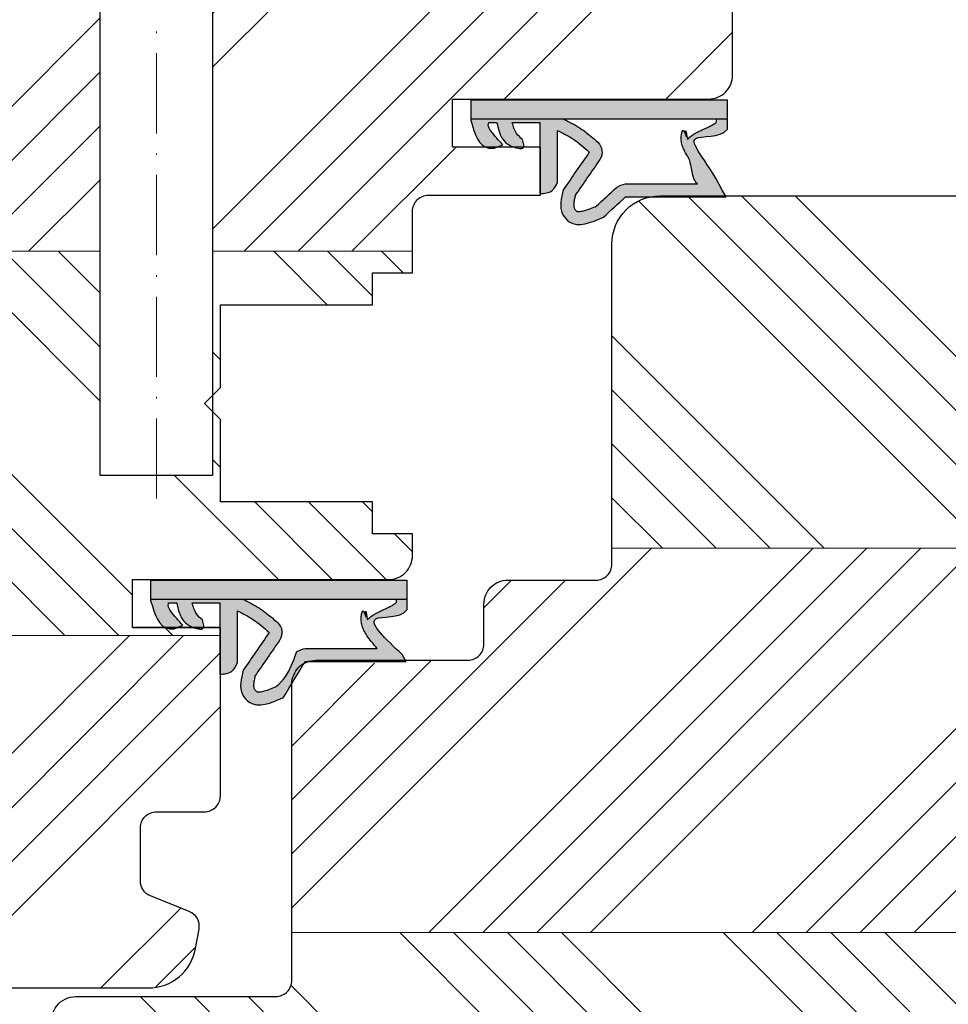
# Model space of a CAD drawing. Units: millimetres. Extents: x -11165 to 1466, y 6864 to 10727.
# Drawn here: x -10184 to -10126, y 7231 to 7293 of the extents above; entities that cross this region are included whole.
import ezdxf

# ---------------------------------------------------------------- set-up
doc = ezdxf.new("R2010")
doc.units = ezdxf.units.MM
doc.linetypes.add('GEN7A', pattern=[7.5, 5, -1.25, 0, -1.25])
doc.layers.get('DEFPOINTS').update_dxf_attribs({"lineweight": 25})
for name, color, linetype, lineweight in [('0 kreskowanie', 8, 'Continuous', 9), ('0 okucia', 253, 'Continuous', 13), ('05', 7, 'Continuous', 25), ('Dimension', 7, 'Continuous', 15), ('Hatching', 40, 'Continuous', 18), ('LINIA WYMIAROWA', 82, 'Continuous', 0), ('W_USZCZELKI', 17, 'Continuous', 25)]:
    doc.layers.add(name, color=color, linetype=linetype, lineweight=lineweight)
doc.layers.add('0 uszczelka wypeł', color=32, linetype='Continuous')
doc.styles.add('Standard A4', font='arial.ttf', dxfattribs={"height": 3})
doc.dimstyles.new('Bereco A4', dxfattribs={"dimtxt": 2.5, "dimasz": 3, "dimexe": 2, "dimexo": 3, "dimgap": 1, "dimtad": 1, "dimtoh": 1, "dimdec": 0, "dimdsep": 46, "dimtxsty": 'Standard A4', "dimcen": 0.09, "dimclrd": 7, "dimclre": 7, "dimclrt": 7, "dimadec": 0, "dimazin": 2, "dimtfac": 1, "dimtdec": 0, "dimtofl": 0, "dimtmove": 0, "dimatfit": 0, "dimfxl": 2, "dimfxlon": 1, "dimtolj": 1, "dimtzin": 0, "dimlwd": 25, "dimlwe": 25, "dimarcsym": 0})
pattern_1 = [(45, (-18207.494, 14590.245), (10.102788, -10.102788), []), (45, (-18207.494, 14593.612), (10.102788, -10.102788), []), (45, (-18207.494, 14596.98), (10.102788, -10.102788), []), (45, (-18207.494, 14600.347), (10.102788, -10.102788), [])]

# ---------------------------------------------------------------- blocks, each defined once
blk = doc.blocks.new('*D274')
at = {"color": 7, "lineweight": 25, "transparency": 16777216}
for p, q in [((-10219.44, 7202.448), (-10219.44, 7198.448)), ((-10044.469, 7202.448), (-10044.469, 7198.448)), ((-10216.44, 7200.448), (-10047.469, 7200.448))]:
    blk.add_line(p, q, dxfattribs=at)
at = {"color": 7, "transparency": 16777216}
for points in [[(-10216.44, 7200.948), (-10216.44, 7199.948), (-10219.44, 7200.448)], [(-10047.469, 7200.948), (-10047.469, 7199.948), (-10044.469, 7200.448)]]:
    blk.add_solid(points, dxfattribs=at)
at = {"layer": 'DEFPOINTS', "color": 0, "transparency": 16777216}
for p in [(-10219.44, 7246.068), (-10044.469, 7246.068), (-10044.469, 7200.448)]:
    blk.add_point(p, dxfattribs=at)
at = {"color": 7, "transparency": 16777216, "insert": (-10131.955, 7202.725), "char_height": 2.5, "attachment_point": 5, "style": 'Standard A4'}
blk.add_mtext('\\A1;175', dxfattribs=at)
blk = doc.blocks.new('A$C5EC36985')
at = {"layer": '0 uszczelka wypeł'}
blk.add_line((6.571, 15.998), (6.571, 0), dxfattribs=at)
at = {"layer": 'W_USZCZELKI'}
for p, q in [((1.715, 9.649), (1.715, 15.946)), ((1.715, 15.946), (2.14, 15.701)), ((2.525, 9.649), (2.525, 14.143)), ((2.618, 5.409), (5.862, 5.409)), ((6.372, 4.307), (1.911, 4.307)), ((6.372, 2.574), (6.372, 4.307)), ((4.752, 1.445), (4.977, 1.993)), ((6.367, 1.106), (6.367, 1.615))]:
    blk.add_line(p, q, dxfattribs=at)
blk.add_lwpolyline([(6.454, 0), (7.786, 0), (7.786, 15.998), (5.927, 15.998)], dxfattribs=at)
for centre, radius, start, end in [((0.767, 10.019), 1.797, 329.25432, 348.11969), ((4.51, 7.323), 0.863, 44.22307, 121.55342)]:
    blk.add_arc(centre, radius, start, end, dxfattribs=at)
for points, knots in [([(2.14, 15.701), (4.12, 14.654), (5.844, 12.811), (5.355, 15.571), (5.927, 15.998)], [0, 0, 0, 0, 37.507954, 66.004896, 66.004896, 66.004896, 66.004896]), ([(2.525, 14.143), (2.665, 14.01), (2.805, 13.884), (4.058, 13.678), (4.169, 13.594), (4.4, 13.44), (4.52, 13.37), (4.737, 13.267), (4.831, 13.23), (5.031, 13.171), (5.139, 13.148), (5.339, 13.131), (5.428, 13.131), (5.611, 13.15), (5.704, 13.169), (5.887, 13.23), (5.976, 13.271), (5.305, 13.508), (6.129, 13.364), (5.334, 13.532), (5.334, 13.532), (5.292, 13.495), (5.32, 13.523), (5.412, 13.617), (5.467, 13.684), (5.564, 13.817), (5.607, 13.883), (5.686, 14.015), (5.722, 14.08), (5.809, 14.248), (5.858, 14.349), (5.95, 14.547), (5.994, 14.643), (6.08, 14.825), (6.121, 14.91), (6.202, 15.064), (6.242, 15.132), (6.314, 15.243), (6.348, 15.285), (6.391, 15.332), (6.405, 15.344), (6.571, 15.349)], [12.196541, 12.196541, 12.196541, 12.196541, 17.344833, 17.344833, 21.252819, 21.252819, 25.160806, 25.160806, 27.852205, 27.852205, 30.543604, 30.543604, 32.546169, 32.546169, 34.548733, 34.548733, 36.551298, 36.551298, 37.416876, 37.416876, 38.32968, 38.32968, 39.242484, 39.242484, 41.450914, 41.450914, 43.659344, 43.659344, 45.867775, 45.867775, 49.368833, 49.368833, 52.869892, 52.869892, 56.370951, 56.370951, 59.87201, 59.87201, 63.373069, 63.373069, 66.004896, 66.004896, 66.004896, 66.004896]), ([(1.137, 7.825), (1.524, 8.245), (1.911, 8.666), (2.302, 9.091), (2.307, 9.095), (2.311, 9.1)], [1.725327, 1.725327, 1.725327, 1.725327, 22.891379, 22.891379, 23.122605, 23.122605, 23.122605, 23.122605]), ([(1.823, 6.517), (1.744, 6.498), (1.668, 6.48), (1.505, 6.446), (1.42, 6.432), (1.272, 6.416), (1.21, 6.414), (1.124, 6.419), (1.095, 6.423), (1.046, 6.434), (1.027, 6.441), (1.003, 6.452), (0.997, 6.454), (0.984, 6.461), (0.977, 6.466), (0.954, 6.479), (0.938, 6.491), (0.902, 6.52), (0.882, 6.54), (0.859, 6.566), (0.853, 6.574), (0.843, 6.588), (0.84, 6.593), (0.833, 6.604), (0.831, 6.609), (0.823, 6.625), (0.819, 6.637), (0.811, 6.669), (0.808, 6.69), (0.805, 6.743), (0.805, 6.775), (0.812, 6.852), (0.818, 6.896), (0.846, 7.039), (0.878, 7.151), (0.962, 7.398), (1.015, 7.533), (1.095, 7.724), (1.115, 7.774), (1.137, 7.825)], [1.734199, 1.734199, 1.734199, 1.734199, 4.696953, 4.696953, 8.625381, 8.625381, 12.55381, 12.55381, 15.401517, 15.401517, 18.249224, 18.249224, 19.205319, 19.205319, 20.161413, 20.161413, 22.073602, 22.073602, 24.710364, 24.710364, 26.02314, 26.02314, 27.284195, 27.284195, 28.545251, 28.545251, 31.264931, 31.264931, 33.984612, 33.984612, 36.704292, 36.704292, 39.423973, 39.423973, 44.606471, 44.606471, 49.788969, 49.788969, 51.559552, 51.559552, 51.559552, 51.559552]), ([(6.587, 5.772), (6.562, 5.822), (6.537, 5.873), (6.459, 6.027), (6.405, 6.132), (6.298, 6.333), (6.246, 6.429), (6.146, 6.601), (6.099, 6.678), (6.025, 6.793), (5.999, 6.833), (5.947, 6.91), (5.921, 6.948), (5.841, 7.06), (5.787, 7.133), (5.624, 7.345), (5.512, 7.48), (5.31, 7.718), (5.218, 7.823), (5.128, 7.925)], [0, 0, 0, 0, 2.069272, 2.069272, 6.207817, 6.207817, 9.873115, 9.873115, 12.759941, 12.759941, 14.246743, 14.246743, 15.733545, 15.733545, 18.707148, 18.707148, 24.654355, 24.654355, 29.666069, 29.666069, 29.666069, 29.666069])]:
    blk.add_open_spline(points, degree=3, knots=knots, dxfattribs=at)
for points in [[(0.446, 8.27), (1.715, 9.649)], [(2.16, 5.765), (0.649, 5.723), (0.169, 6.139), (0.446, 8.27)], [(4.519, 7.391), (2.16, 5.765)], [(5.862, 5.409), (5.344, 6.354), (4.519, 7.391)], [(1.911, 4.307), (2.111, 5.066), (2.618, 5.409)], [(6.367, 1.615), (5.321, 1.983), (4.751, 2.945), (4.751, 3.233), (5.305, 3.222)], [(5.305, 3.222), (5.674, 2.848), (6.017, 2.685), (6.372, 2.574)], [(4.977, 1.993), (5.839, 1.245), (6.204, 1.081), (6.367, 1.106)], [(6.454, 0), (4.766, 1.099), (4.752, 1.445)]]:
    blk.add_spline(points, degree=3, dxfattribs=at)
blk.add_open_spline([(4.059, 8.058), (3.314, 7.544), (2.568, 7.031), (1.823, 6.517)], degree=3, dxfattribs=at)
blk = doc.blocks.new('A$C5BB50296')
at = {"layer": '0 uszczelka wypeł'}
h = blk.add_hatch(color=256, dxfattribs=at)
h.paths.add_polyline_path([(7.791, 15.998), (6.575, 15.998), (6.575, 0), (7.791, 0)])
edge = h.paths.add_edge_path()
edge.add_spline(control_points=[(5.931, 15.998), (5.36, 15.571), (5.849, 12.811), (4.124, 14.654), (2.144, 15.701)], knot_values=[0, 0, 0, 0, 28.496942, 66.004896, 66.004896, 66.004896, 66.004896], degree=3, periodic=0)
edge.add_line((2.144, 15.701), (1.719, 15.946))
edge.add_line((1.719, 15.946), (1.719, 9.649))
edge.add_spline(control_points=[(1.719, 9.649), (1.296, 9.189), (0.873, 8.73), (0.45, 8.27)], knot_values=[0, 0, 0, 0, 1.873224, 1.873224, 1.873224, 1.873224], degree=3, periodic=0)
edge.add_spline(control_points=[(0.45, 8.27), (0.119, 7.493), (-0.31, 6.487), (0.883, 5.45), (1.635, 5.635), (2.164, 5.765)], knot_values=[0, 0, 0, 0, 2.149666, 2.784944, 4.296584, 4.296584, 4.296584, 4.296584], degree=3, periodic=0)
edge.add_spline(control_points=[(2.164, 5.765), (2.951, 6.307), (3.737, 6.849), (4.523, 7.391)], knot_values=[0, 0, 0, 0, 2.864876, 2.864876, 2.864876, 2.864876], degree=3, periodic=0)
edge.add_spline(control_points=[(4.523, 7.391), (4.815, 7.057), (5.346, 6.451), (5.705, 5.732), (5.867, 5.409)], knot_values=[0, 0, 0, 0, 1.325505, 2.403327, 2.403327, 2.403327, 2.403327], degree=3, periodic=0)
edge.add_line((5.867, 5.409), (2.623, 5.409))
edge.add_spline(control_points=[(2.623, 5.409), (2.428, 5.313), (1.983, 5.094), (1.94, 4.59), (1.916, 4.307)], knot_values=[0, 0, 0, 0, 0.612441, 1.397634, 1.397634, 1.397634, 1.397634], degree=3, periodic=0)
edge.add_line((1.916, 4.307), (6.376, 4.307))
edge.add_line((6.376, 4.307), (6.376, 2.574))
edge.add_spline(control_points=[(6.376, 2.574), (6.258, 2.608), (6.018, 2.678), (5.617, 2.846), (5.422, 3.084), (5.309, 3.222)], knot_values=[0, 0, 0, 0, 0.372416, 0.751402, 1.277457, 1.277457, 1.277457, 1.277457], degree=3, periodic=0)
edge.add_spline(control_points=[(5.309, 3.222), (5.065, 3.289), (4.695, 3.391), (4.786, 2.607), (5.231, 1.86), (5.992, 1.696), (6.371, 1.615)], knot_values=[0, 0, 0, 0, 0.554162, 0.841873, 1.960271, 3.069518, 3.069518, 3.069518, 3.069518], degree=3, periodic=0)
edge.add_line((6.371, 1.615), (6.371, 1.106))
edge.add_spline(control_points=[(6.371, 1.106), (6.316, 1.094), (6.129, 1.05), (5.611, 1.39), (5.25, 1.736), (4.982, 1.993)], knot_values=[0, 0, 0, 0, 0.165409, 0.565039, 1.70579, 1.70579, 1.70579, 1.70579], degree=3, periodic=0)
edge.add_line((4.982, 1.993), (4.756, 1.445))
edge.add_spline(control_points=[(4.756, 1.445), (4.754, 1.326), (4.742, 0.514), (5.668, 0.237), (6.458, 0)], knot_values=[0, 0, 0, 0, 0.346395, 2.360121, 2.360121, 2.360121, 2.360121], degree=3, periodic=0)
edge.add_line((6.458, 0), (6.575, 0))
edge.add_line((6.575, 0), (6.575, 5.803))
edge.add_spline(control_points=[(6.575, 5.803), (6.556, 5.843), (6.535, 5.884), (6.463, 6.027), (6.409, 6.132), (6.303, 6.333), (6.25, 6.429), (6.15, 6.601), (6.104, 6.678), (6.03, 6.793), (6.004, 6.833), (5.952, 6.91), (5.925, 6.948), (5.846, 7.06), (5.792, 7.133), (5.628, 7.345), (5.517, 7.48), (5.314, 7.718), (5.222, 7.823), (5.133, 7.925)], knot_values=[0.434774, 0.434774, 0.434774, 0.434774, 2.069272, 2.069272, 6.207817, 6.207817, 9.873115, 9.873115, 12.759941, 12.759941, 14.246743, 14.246743, 15.733545, 15.733545, 18.707148, 18.707148, 24.654355, 24.654355, 29.666069, 29.666069, 29.666069, 29.666069], degree=3, periodic=0)
edge.add_arc((4.514, 7.323), 0.863, 44.22307, 121.55342)
edge.add_spline(control_points=[(4.063, 8.058), (3.318, 7.544), (2.573, 7.031), (1.827, 6.517)], knot_values=[0, 0, 0, 0, 33.522627, 33.522627, 33.522627, 33.522627], degree=3, periodic=0)
edge.add_spline(control_points=[(1.827, 6.517), (1.748, 6.498), (1.673, 6.48), (1.509, 6.446), (1.424, 6.432), (1.277, 6.416), (1.214, 6.414), (1.128, 6.419), (1.099, 6.423), (1.05, 6.434), (1.031, 6.441), (1.007, 6.452), (1.001, 6.454), (0.988, 6.461), (0.981, 6.466), (0.959, 6.479), (0.943, 6.491), (0.906, 6.52), (0.886, 6.54), (0.863, 6.566), (0.857, 6.574), (0.847, 6.588), (0.844, 6.593), (0.838, 6.604), (0.835, 6.609), (0.827, 6.625), (0.823, 6.637), (0.816, 6.669), (0.812, 6.69), (0.809, 6.743), (0.81, 6.775), (0.816, 6.852), (0.823, 6.896), (0.851, 7.039), (0.882, 7.151), (0.966, 7.398), (1.019, 7.533), (1.099, 7.724), (1.12, 7.774), (1.141, 7.825)], knot_values=[1.734199, 1.734199, 1.734199, 1.734199, 4.696953, 4.696953, 8.625381, 8.625381, 12.55381, 12.55381, 15.401517, 15.401517, 18.249224, 18.249224, 19.205319, 19.205319, 20.161413, 20.161413, 22.073602, 22.073602, 24.710364, 24.710364, 26.02314, 26.02314, 27.284195, 27.284195, 28.545251, 28.545251, 31.264931, 31.264931, 33.984612, 33.984612, 36.704292, 36.704292, 39.423973, 39.423973, 44.606471, 44.606471, 49.788969, 49.788969, 51.559552, 51.559552, 51.559552, 51.559552], degree=3, periodic=0)
edge.add_spline(control_points=[(1.141, 7.825), (1.528, 8.245), (1.915, 8.666), (2.307, 9.091), (2.311, 9.095), (2.315, 9.1)], knot_values=[1.725327, 1.725327, 1.725327, 1.725327, 22.891379, 22.891379, 23.122605, 23.122605, 23.122605, 23.122605], degree=3, periodic=0)
edge.add_arc((0.771, 10.019), 1.797, 329.25432, 348.11969)
edge.add_line((2.529, 9.649), (2.529, 14.143))
edge.add_spline(control_points=[(2.529, 14.143), (2.669, 14.01), (2.81, 13.884), (4.063, 13.678), (4.174, 13.594), (4.404, 13.44), (4.524, 13.37), (4.742, 13.267), (4.835, 13.23), (5.036, 13.171), (5.143, 13.148), (5.343, 13.131), (5.432, 13.131), (5.615, 13.15), (5.709, 13.169), (5.891, 13.23), (5.98, 13.271), (5.31, 13.508), (6.133, 13.364), (5.339, 13.532), (5.339, 13.532), (5.296, 13.495), (5.324, 13.523), (5.416, 13.617), (5.471, 13.684), (5.569, 13.817), (5.612, 13.883), (5.69, 14.015), (5.726, 14.08), (5.813, 14.248), (5.862, 14.349), (5.954, 14.547), (5.998, 14.643), (6.084, 14.825), (6.126, 14.91), (6.207, 15.064), (6.246, 15.132), (6.319, 15.243), (6.352, 15.285), (6.396, 15.332), (6.41, 15.344), (6.575, 15.349)], knot_values=[12.196541, 12.196541, 12.196541, 12.196541, 17.344833, 17.344833, 21.252819, 21.252819, 25.160806, 25.160806, 27.852205, 27.852205, 30.543604, 30.543604, 32.546169, 32.546169, 34.548733, 34.548733, 36.551298, 36.551298, 37.416876, 37.416876, 38.32968, 38.32968, 39.242484, 39.242484, 41.450914, 41.450914, 43.659344, 43.659344, 45.867775, 45.867775, 49.368833, 49.368833, 52.869892, 52.869892, 56.370951, 56.370951, 59.87201, 59.87201, 63.373069, 63.373069, 66.004896, 66.004896, 66.004896, 66.004896], degree=3, periodic=0)
edge.add_line((6.575, 15.349), (6.575, 15.998))
edge.add_line((6.575, 15.998), (5.931, 15.998))
at = {"layer": 'LINIA WYMIAROWA'}
blk.add_blockref('A$C5EC36985', (0.004, 0), dxfattribs=at)
blk = doc.blocks.new('A$C38494AF0')
at = {"layer": '0 uszczelka wypeł'}
h = blk.add_hatch(color=256, dxfattribs=at)
edge = h.paths.add_edge_path()
edge.add_spline(control_points=[(5.072, 6.349), (5.828, 6.809), (6.584, 7.268), (7.34, 7.727)], knot_values=[0, 0, 0, 0, 2.654449, 2.654449, 2.654449, 2.654449], degree=3, periodic=0)
edge.add_spline(control_points=[(7.34, 7.727), (7.671, 8.504), (8.101, 9.511), (6.908, 10.548), (6.156, 10.363), (5.626, 10.233)], knot_values=[0, 0, 0, 0, 2.149666, 2.784944, 4.296584, 4.296584, 4.296584, 4.296584], degree=3, periodic=0)
edge.add_spline(control_points=[(5.626, 10.233), (4.84, 9.691), (4.054, 9.149), (3.268, 8.606)], knot_values=[0, 0, 0, 0, 2.864876, 2.864876, 2.864876, 2.864876], degree=3, periodic=0)
edge.add_spline(control_points=[(3.268, 8.606), (2.975, 8.941), (2.445, 9.547), (2.085, 10.266), (1.924, 10.589)], knot_values=[0, 0, 0, 0, 1.325505, 2.403327, 2.403327, 2.403327, 2.403327], degree=3, periodic=0)
edge.add_line((1.924, 10.589), (5.168, 10.589))
edge.add_spline(control_points=[(5.168, 10.589), (5.363, 10.685), (5.807, 10.904), (5.851, 11.408), (5.875, 11.691)], knot_values=[0, 0, 0, 0, 0.612441, 1.397634, 1.397634, 1.397634, 1.397634], degree=3, periodic=0)
edge.add_line((5.875, 11.691), (1.414, 11.691))
edge.add_line((1.414, 11.691), (1.414, 13.424))
edge.add_spline(control_points=[(1.414, 13.424), (1.533, 13.389), (1.773, 13.319), (2.174, 13.152), (2.368, 12.914), (2.481, 12.776)], knot_values=[0, 0, 0, 0, 0.372416, 0.751402, 1.277457, 1.277457, 1.277457, 1.277457], degree=3, periodic=0)
edge.add_spline(control_points=[(2.481, 12.776), (2.725, 12.709), (3.096, 12.607), (3.004, 13.39), (2.56, 14.138), (1.798, 14.301), (1.419, 14.383)], knot_values=[0, 0, 0, 0, 0.554162, 0.841873, 1.960271, 3.069518, 3.069518, 3.069518, 3.069518], degree=3, periodic=0)
edge.add_line((1.419, 14.383), (1.419, 14.891))
edge.add_spline(control_points=[(1.419, 14.891), (1.474, 14.904), (1.662, 14.948), (2.179, 14.608), (2.541, 14.262), (2.809, 14.005)], knot_values=[0, 0, 0, 0, 0.165409, 0.565039, 1.70579, 1.70579, 1.70579, 1.70579], degree=3, periodic=0)
edge.add_line((2.809, 14.005), (3.035, 14.553))
edge.add_spline(control_points=[(3.035, 14.553), (3.037, 14.672), (3.049, 15.484), (2.123, 15.761), (1.333, 15.998)], knot_values=[0, 0, 0, 0, 0.346395, 2.360121, 2.360121, 2.360121, 2.360121], degree=3, periodic=0)
edge.add_line((1.333, 15.998), (1.215, 15.998))
edge.add_line((1.215, 15.998), (1.215, 10.194))
edge.add_spline(control_points=[(1.215, 10.194), (1.235, 10.155), (1.255, 10.114), (1.328, 9.971), (1.381, 9.866), (1.488, 9.665), (1.541, 9.569), (1.641, 9.397), (1.687, 9.32), (1.761, 9.205), (1.787, 9.165), (1.839, 9.088), (1.865, 9.05), (1.945, 8.938), (1.999, 8.865), (2.163, 8.652), (2.274, 8.518), (2.477, 8.28), (2.568, 8.175), (2.658, 8.073)], knot_values=[0.434774, 0.434774, 0.434774, 0.434774, 2.069272, 2.069272, 6.207817, 6.207817, 9.873115, 9.873115, 12.759941, 12.759941, 14.246743, 14.246743, 15.733545, 15.733545, 18.707148, 18.707148, 24.654355, 24.654355, 29.666069, 29.666069, 29.666069, 29.666069], degree=3, periodic=0)
edge.add_arc((3.276, 8.675), 0.863, 224.22307, 301.55342)
edge.add_spline(control_points=[(3.728, 7.939), (4.473, 8.453), (5.218, 8.967), (5.963, 9.481)], knot_values=[0, 0, 0, 0, 33.522627, 33.522627, 33.522627, 33.522627], degree=3, periodic=0)
edge.add_spline(control_points=[(5.963, 9.481), (6.043, 9.5), (6.118, 9.518), (6.282, 9.551), (6.367, 9.566), (6.514, 9.582), (6.576, 9.583), (6.662, 9.579), (6.692, 9.574), (6.74, 9.563), (6.759, 9.557), (6.783, 9.546), (6.789, 9.544), (6.802, 9.536), (6.81, 9.532), (6.832, 9.518), (6.848, 9.507), (6.885, 9.477), (6.904, 9.458), (6.927, 9.432), (6.934, 9.424), (6.943, 9.41), (6.947, 9.405), (6.953, 9.394), (6.956, 9.389), (6.963, 9.373), (6.967, 9.361), (6.975, 9.328), (6.978, 9.308), (6.981, 9.255), (6.981, 9.223), (6.974, 9.146), (6.968, 9.102), (6.94, 8.959), (6.909, 8.847), (6.824, 8.6), (6.771, 8.465), (6.692, 8.274), (6.671, 8.224), (6.649, 8.173)], knot_values=[1.734199, 1.734199, 1.734199, 1.734199, 4.696953, 4.696953, 8.625381, 8.625381, 12.55381, 12.55381, 15.401517, 15.401517, 18.249224, 18.249224, 19.205319, 19.205319, 20.161413, 20.161413, 22.073602, 22.073602, 24.710364, 24.710364, 26.02314, 26.02314, 27.284195, 27.284195, 28.545251, 28.545251, 31.264931, 31.264931, 33.984612, 33.984612, 36.704292, 36.704292, 39.423973, 39.423973, 44.606471, 44.606471, 49.788969, 49.788969, 51.559552, 51.559552, 51.559552, 51.559552], degree=3, periodic=0)
edge.add_spline(control_points=[(6.649, 8.173), (6.262, 7.753), (5.875, 7.332), (4.484, 6.907), (4.48, 6.902), (4.476, 6.898)], knot_values=[1.725327, 1.725327, 1.725327, 1.725327, 22.891379, 22.891379, 23.122605, 23.122605, 23.122605, 23.122605], degree=3, periodic=0)
edge.add_arc((6.02, 5.979), 1.797, 149.25432, 168.11969)
edge.add_line((4.262, 6.349), (4.262, 1.855))
edge.add_spline(control_points=[(4.262, 1.855), (4.122, 1.988), (3.981, 2.114), (3.728, 2.32), (3.617, 2.404), (3.386, 2.557), (3.267, 2.628), (3.049, 2.73), (2.955, 2.768), (2.755, 2.827), (2.648, 2.85), (2.448, 2.867), (2.358, 2.867), (2.176, 2.848), (2.082, 2.828), (1.9, 2.768), (1.811, 2.727), (2.481, 2.49), (1.658, 2.633), (2.452, 2.466), (2.452, 2.466), (2.495, 2.503), (2.466, 2.475), (2.374, 2.381), (2.32, 2.314), (2.222, 2.181), (2.179, 2.114), (2.1, 1.983), (2.065, 1.918), (1.977, 1.75), (1.929, 1.649), (1.836, 1.451), (1.792, 1.355), (1.707, 1.173), (1.665, 1.088), (1.584, 0.934), (1.544, 0.866), (1.472, 0.755), (1.439, 0.713), (1.395, 0.666), (1.381, 0.654), (1.215, 0.649)], knot_values=[12.196541, 12.196541, 12.196541, 12.196541, 17.344833, 17.344833, 21.252819, 21.252819, 25.160806, 25.160806, 27.852205, 27.852205, 30.543604, 30.543604, 32.546169, 32.546169, 34.548733, 34.548733, 36.551298, 36.551298, 37.416876, 37.416876, 38.32968, 38.32968, 39.242484, 39.242484, 41.450914, 41.450914, 43.659344, 43.659344, 45.867775, 45.867775, 49.368833, 49.368833, 52.869892, 52.869892, 56.370951, 56.370951, 59.87201, 59.87201, 63.373069, 63.373069, 66.004896, 66.004896, 66.004896, 66.004896], degree=3, periodic=0)
edge.add_line((1.215, 0.649), (1.215, 0))
edge.add_line((1.215, 0), (1.859, 0))
edge.add_spline(control_points=[(1.859, 0), (2.431, 0.427), (1.942, 3.187), (3.667, 1.344), (4.647, 0.297)], knot_values=[0, 0, 0, 0, 28.496942, 66.004896, 66.004896, 66.004896, 66.004896], degree=3, periodic=0)
edge.add_line((4.647, 0.297), (5.072, 0.051))
edge.add_line((5.072, 0.051), (5.072, 6.349))
h.paths.add_polyline_path([(1.215, 15.998), (0, 15.998), (0, 0), (1.215, 0)])
blk.add_line((1.215, 0), (1.215, 15.998), dxfattribs=at)
at = {"layer": 'W_USZCZELKI'}
for p, q in [((1.419, 14.891), (1.419, 14.383)), ((3.035, 14.553), (2.809, 14.005)), ((1.414, 13.424), (1.414, 11.691)), ((1.414, 11.691), (5.875, 11.691)), ((5.168, 10.589), (1.924, 10.589)), ((4.262, 6.349), (4.262, 1.855)), ((5.072, 6.349), (5.072, 0.051)), ((5.072, 0.051), (4.647, 0.297))]:
    blk.add_line(p, q, dxfattribs=at)
blk.add_lwpolyline([(1.333, 15.998), (0, 15.998), (0, 0), (1.859, 0)], dxfattribs=at)
for centre, radius, start, end in [((3.276, 8.675), 0.863, 224.22307, 301.55342), ((6.02, 5.979), 1.797, 149.25432, 168.11969)]:
    blk.add_arc(centre, radius, start, end, dxfattribs=at)
for points in [[(1.333, 15.998), (3.02, 14.899), (3.035, 14.553)], [(2.809, 14.005), (1.947, 14.753), (1.583, 14.917), (1.419, 14.891)], [(1.419, 14.383), (2.466, 14.015), (3.035, 13.052), (3.035, 12.765), (2.481, 12.776)], [(2.481, 12.776), (2.112, 13.15), (1.77, 13.313), (1.414, 13.424)], [(5.875, 11.691), (5.675, 10.932), (5.168, 10.589)], [(1.924, 10.589), (2.442, 9.644), (3.268, 8.606)], [(5.626, 10.233), (7.137, 10.275), (7.618, 9.859), (7.34, 7.727)], [(3.268, 8.606), (5.626, 10.233)], [(7.34, 7.727), (5.072, 6.349)]]:
    blk.add_spline(points, degree=3, dxfattribs=at)
for points, knots in [([(1.199, 10.226), (1.224, 10.176), (1.25, 10.125), (1.328, 9.971), (1.381, 9.866), (1.488, 9.665), (1.541, 9.569), (1.641, 9.397), (1.687, 9.32), (1.761, 9.205), (1.787, 9.165), (1.839, 9.088), (1.865, 9.05), (1.945, 8.938), (1.999, 8.865), (2.163, 8.652), (2.274, 8.518), (2.477, 8.28), (2.568, 8.175), (2.658, 8.073)], [0, 0, 0, 0, 2.069272, 2.069272, 6.207817, 6.207817, 9.873115, 9.873115, 12.759941, 12.759941, 14.246743, 14.246743, 15.733545, 15.733545, 18.707148, 18.707148, 24.654355, 24.654355, 29.666069, 29.666069, 29.666069, 29.666069]), ([(5.963, 9.481), (6.043, 9.5), (6.118, 9.518), (6.282, 9.551), (6.367, 9.566), (6.514, 9.582), (6.576, 9.583), (6.662, 9.579), (6.692, 9.574), (6.74, 9.563), (6.759, 9.557), (6.783, 9.546), (6.789, 9.544), (6.802, 9.536), (6.81, 9.532), (6.832, 9.518), (6.848, 9.507), (6.885, 9.477), (6.904, 9.458), (6.927, 9.432), (6.934, 9.424), (6.943, 9.41), (6.947, 9.405), (6.953, 9.394), (6.956, 9.389), (6.963, 9.373), (6.967, 9.361), (6.975, 9.328), (6.978, 9.308), (6.981, 9.255), (6.981, 9.223), (6.974, 9.146), (6.968, 9.102), (6.94, 8.959), (6.909, 8.847), (6.824, 8.6), (6.771, 8.465), (6.692, 8.274), (6.671, 8.224), (6.649, 8.173)], [1.734199, 1.734199, 1.734199, 1.734199, 4.696953, 4.696953, 8.625381, 8.625381, 12.55381, 12.55381, 15.401517, 15.401517, 18.249224, 18.249224, 19.205319, 19.205319, 20.161413, 20.161413, 22.073602, 22.073602, 24.710364, 24.710364, 26.02314, 26.02314, 27.284195, 27.284195, 28.545251, 28.545251, 31.264931, 31.264931, 33.984612, 33.984612, 36.704292, 36.704292, 39.423973, 39.423973, 44.606471, 44.606471, 49.788969, 49.788969, 51.559552, 51.559552, 51.559552, 51.559552]), ([(6.649, 8.173), (6.262, 7.753), (5.875, 7.332), (4.484, 6.907), (4.48, 6.902), (4.476, 6.898)], [1.725327, 1.725327, 1.725327, 1.725327, 22.891379, 22.891379, 23.122605, 23.122605, 23.122605, 23.122605]), ([(4.262, 1.855), (4.122, 1.988), (3.981, 2.114), (3.728, 2.32), (3.617, 2.404), (3.386, 2.557), (3.267, 2.628), (3.049, 2.73), (2.955, 2.768), (2.755, 2.827), (2.648, 2.85), (2.448, 2.867), (2.358, 2.867), (2.176, 2.848), (2.082, 2.828), (1.9, 2.768), (1.811, 2.727), (2.481, 2.49), (1.658, 2.633), (2.452, 2.466), (2.452, 2.466), (2.495, 2.503), (2.466, 2.475), (2.374, 2.381), (2.32, 2.314), (2.222, 2.181), (2.179, 2.114), (2.1, 1.983), (2.065, 1.918), (1.977, 1.75), (1.929, 1.649), (1.836, 1.451), (1.792, 1.355), (1.707, 1.173), (1.665, 1.088), (1.584, 0.934), (1.544, 0.866), (1.472, 0.755), (1.439, 0.713), (1.395, 0.666), (1.381, 0.654), (1.215, 0.649)], [12.196541, 12.196541, 12.196541, 12.196541, 17.344833, 17.344833, 21.252819, 21.252819, 25.160806, 25.160806, 27.852205, 27.852205, 30.543604, 30.543604, 32.546169, 32.546169, 34.548733, 34.548733, 36.551298, 36.551298, 37.416876, 37.416876, 38.32968, 38.32968, 39.242484, 39.242484, 41.450914, 41.450914, 43.659344, 43.659344, 45.867775, 45.867775, 49.368833, 49.368833, 52.869892, 52.869892, 56.370951, 56.370951, 59.87201, 59.87201, 63.373069, 63.373069, 66.004896, 66.004896, 66.004896, 66.004896]), ([(4.647, 0.297), (3.667, 1.344), (1.942, 3.187), (2.431, 0.427), (1.859, 0)], [0, 0, 0, 0, 37.507954, 66.004896, 66.004896, 66.004896, 66.004896])]:
    blk.add_open_spline(points, degree=3, knots=knots, dxfattribs=at)
blk.add_open_spline([(3.728, 7.939), (4.473, 8.453), (5.218, 8.967), (5.963, 9.481)], degree=3, dxfattribs=at)
blk = doc.blocks.new('klamka1')
at = {"layer": '0 okucia', "color": 253, "linetype": 'GEN7A', "lineweight": 18}
blk.add_line((-11077.179, 10718.585), (-11077.179, 10809.962), dxfattribs=at)
at = {"layer": '05', "color": 253}
for p, q in [((-11082.501, 10802.023), (-11071.857, 10802.023)), ((-11083.501, 10797.626), (-11083.501, 10801.037)), ((-11070.857, 10797.626), (-11070.857, 10801.037)), ((-11083.039, 10792.82), (-11083.288, 10781.959)), ((-11071.319, 10792.82), (-11071.07, 10781.959)), ((-11084.529, 10768.523), (-11084.529, 10768.023)), ((-11069.829, 10768.523), (-11069.829, 10768.023)), ((-11085.433, 10767.778), (-11085.493, 10764.323)), ((-11069.175, 10768.023), (-11085.183, 10768.023)), ((-11068.864, 10764.323), (-11068.925, 10767.778)), ((-11065.806, 10764.323), (-11088.551, 10764.323)), ((-11089.551, 10763.341), (-11089.679, 10756.025)), ((-11064.679, 10756.023), (-11064.807, 10763.341)), ((-11089.679, 10756.023), (-11064.679, 10756.023)), ((-11082.429, 10754.523), (-11082.429, 10756.023)), ((-11071.929, 10756.023), (-11071.929, 10754.523)), ((-11081.929, 10754.023), (-11082.429, 10754.523)), ((-11082.429, 10754.523), (-11071.929, 10754.523)), ((-11071.929, 10754.523), (-11072.429, 10754.023)), ((-11072.429, 10754.023), (-11081.929, 10754.023))]:
    blk.add_line(p, q, dxfattribs=at)
for points in [[(-11085.429, 10768.523), (-11068.929, 10768.523), (-11069.486, 10800.413), (-11069.511, 10800.654), (-11069.563, 10800.912), (-11069.628, 10801.123), (-11069.717, 10801.342), (-11069.871, 10801.624), (-11070.005, 10801.815), (-11070.169, 10802.006), (-11070.319, 10802.152), (-11070.469, 10802.276), (-11070.617, 10802.38), (-11070.769, 10802.472), (-11070.81, 10802.494), (-11070.865, 10802.522), (-11070.945, 10802.561), (-11071.272, 10802.706), (-11071.564, 10802.827), (-11072.638, 10803.214), (-11073.203, 10803.381), (-11073.649, 10803.496), (-11074.184, 10803.616), (-11074.69, 10803.71), (-11075.304, 10803.8), (-11075.897, 10803.863), (-11076.428, 10803.899), (-11076.941, 10803.916), (-11077.179, 10803.925), (-11077.416, 10803.916), (-11077.929, 10803.899), (-11078.461, 10803.863), (-11079.054, 10803.8), (-11079.668, 10803.71), (-11080.174, 10803.616), (-11080.709, 10803.496), (-11081.155, 10803.381), (-11081.72, 10803.214), (-11082.794, 10802.827), (-11083.085, 10802.706), (-11083.413, 10802.561), (-11083.493, 10802.522), (-11083.547, 10802.494), (-11083.589, 10802.472), (-11083.741, 10802.38), (-11083.888, 10802.276), (-11084.039, 10802.152), (-11084.189, 10802.006), (-11084.353, 10801.815), (-11084.487, 10801.624), (-11084.64, 10801.342), (-11084.73, 10801.123), (-11084.795, 10800.912), (-11084.847, 10800.654), (-11084.872, 10800.413), (-11085.429, 10768.523), (-11068.929, 10768.523), (-11068.929, 10767.208)], [(-11077.179, 10803.577), (-11078.571, 10803.538), (-11079.115, 10803.5), (-11079.825, 10803.424), (-11080.301, 10803.351), (-11080.643, 10803.28), (-11081.093, 10803.136), (-11081.425, 10803.014)], [(-11077.179, 10803.577), (-11075.787, 10803.538), (-11075.242, 10803.5), (-11074.533, 10803.424), (-11074.056, 10803.351), (-11073.715, 10803.28), (-11073.265, 10803.136), (-11072.932, 10803.014)], [(-11081.425, 10803.014), (-11082.432, 10802.621), (-11082.935, 10802.261), (-11083.201, 10801.935), (-11083.443, 10801.358)], [(-11082.515, 10802.023), (-11082.268, 10802.199), (-11081.214, 10802.609), (-11080.929, 10802.714), (-11080.479, 10802.858), (-11080.138, 10802.929), (-11079.661, 10803.003), (-11078.97, 10803.076), (-11078.407, 10803.116), (-11077.179, 10803.151)], [(-11071.843, 10802.023), (-11072.09, 10802.199), (-11073.143, 10802.609), (-11073.429, 10802.714), (-11073.878, 10802.858), (-11074.22, 10802.929), (-11074.697, 10803.003), (-11075.388, 10803.076), (-11075.951, 10803.116), (-11077.179, 10803.151)], [(-11072.932, 10803.014), (-11071.926, 10802.621), (-11071.422, 10802.261), (-11071.157, 10801.935), (-11070.914, 10801.358)], [(-11083.577, 10798.017), (-11083.584, 10798.241), (-11083.535, 10798.948), (-11083.501, 10799.121)], [(-11070.78, 10798.017), (-11070.774, 10798.241), (-11070.823, 10798.948), (-11070.857, 10799.121)], [(-11077.179, 10796.178), (-11077.258, 10796.178), (-11077.416, 10796.179), (-11077.574, 10796.181), (-11077.732, 10796.184), (-11077.89, 10796.189), (-11078.047, 10796.194), (-11078.203, 10796.2), (-11078.359, 10796.207), (-11078.515, 10796.216), (-11078.669, 10796.225), (-11078.822, 10796.235), (-11078.974, 10796.246), (-11079.126, 10796.259), (-11079.276, 10796.272), (-11079.424, 10796.286), (-11079.571, 10796.302), (-11079.717, 10796.318), (-11079.861, 10796.335), (-11080.004, 10796.353), (-11080.144, 10796.372), (-11080.283, 10796.392), (-11080.42, 10796.413), (-11080.555, 10796.435), (-11080.687, 10796.457), (-11080.818, 10796.481), (-11080.946, 10796.505), (-11081.071, 10796.53), (-11081.195, 10796.556), (-11081.315, 10796.583), (-11081.433, 10796.611), (-11081.549, 10796.639), (-11081.662, 10796.668), (-11081.771, 10796.698), (-11081.878, 10796.729), (-11081.982, 10796.76), (-11082.083, 10796.792), (-11082.181, 10796.824), (-11082.276, 10796.858), (-11082.367, 10796.891), (-11082.455, 10796.926), (-11082.54, 10796.961), (-11082.622, 10796.996), (-11082.7, 10797.032), (-11082.774, 10797.069), (-11082.845, 10797.106), (-11082.913, 10797.143), (-11082.976, 10797.181), (-11083.036, 10797.22), (-11083.093, 10797.258), (-11083.146, 10797.297), (-11083.195, 10797.337), (-11083.24, 10797.377), (-11083.281, 10797.417), (-11083.531, 10797.655), (-11083.577, 10798.017)], [(-11077.179, 10796.178), (-11077.1, 10796.178), (-11076.941, 10796.179), (-11076.783, 10796.181), (-11076.625, 10796.184), (-11076.468, 10796.189), (-11076.311, 10796.194), (-11076.154, 10796.2), (-11075.998, 10796.207), (-11075.843, 10796.216), (-11075.689, 10796.225), (-11075.536, 10796.235), (-11075.383, 10796.246), (-11075.232, 10796.259), (-11075.082, 10796.272), (-11074.933, 10796.286), (-11074.786, 10796.302), (-11074.641, 10796.318), (-11074.496, 10796.335), (-11074.354, 10796.353), (-11074.213, 10796.372), (-11074.075, 10796.392), (-11073.938, 10796.413), (-11073.803, 10796.435), (-11073.671, 10796.457), (-11073.54, 10796.481), (-11073.412, 10796.505), (-11073.286, 10796.53), (-11073.163, 10796.556), (-11073.042, 10796.583), (-11072.924, 10796.611), (-11072.809, 10796.639), (-11072.696, 10796.668), (-11072.586, 10796.698), (-11072.479, 10796.729), (-11072.375, 10796.76), (-11072.275, 10796.792), (-11072.177, 10796.824), (-11072.082, 10796.858), (-11071.991, 10796.891), (-11071.902, 10796.926), (-11071.818, 10796.961), (-11071.736, 10796.996), (-11071.658, 10797.032), (-11071.584, 10797.069), (-11071.513, 10797.106), (-11071.445, 10797.143), (-11071.381, 10797.181), (-11071.321, 10797.22), (-11071.265, 10797.258), (-11071.212, 10797.297), (-11071.163, 10797.337), (-11071.118, 10797.377), (-11071.077, 10797.417), (-11070.827, 10797.655), (-11070.78, 10798.017)], [(-11073.679, 10754.023), (-11073.679, 10720.023), (-11080.679, 10720.023), (-11080.679, 10754.023)]]:
    blk.add_lwpolyline(points, dxfattribs=at)
for centre, radius, start, end in [((-11082.501, 10801.023), 1, 90, 179.19508), ((-11071.857, 10801.023), 1, 0.80495, 90), ((-11078.289, 10781.844), 5, 178.68585, 270), ((-11076.069, 10781.844), 5, 270, 1.31416), ((-11085.183, 10767.773), 0.25, 90, 179.00001), ((-11069.175, 10767.773), 0.25, 1, 90), ((-11088.551, 10763.323), 1, 90, 179.00001), ((-11065.806, 10763.323), 1, 1, 90)]:
    blk.add_arc(centre, radius, start, end, dxfattribs=at)
blk = doc.blocks.new('*D271')
at = {"color": 7, "lineweight": 25, "transparency": 16777216}
for p, q in [((-10219.44, 7202.448), (-10219.44, 7198.448)), ((-10044.469, 7202.448), (-10044.469, 7198.448)), ((-10047.469, 7200.448), (-10216.44, 7200.448))]:
    blk.add_line(p, q, dxfattribs=at)
at = {"color": 7, "transparency": 16777216}
for points in [[(-10216.44, 7200.948), (-10216.44, 7199.948), (-10219.44, 7200.448)], [(-10047.469, 7200.948), (-10047.469, 7199.948), (-10044.469, 7200.448)]]:
    blk.add_solid(points, dxfattribs=at)
at = {"layer": 'DEFPOINTS', "color": 0, "transparency": 16777216}
for p in [(-10219.44, 7246.068), (-10044.469, 7246.068), (-10219.44, 7200.448)]:
    blk.add_point(p, dxfattribs=at)
at = {"color": 7, "transparency": 16777216, "insert": (-10131.955, 7202.725), "char_height": 2.5, "attachment_point": 5, "style": 'Standard A4'}
blk.add_mtext('\\A1;175', dxfattribs=at)
blk = doc.blocks.new('*D284')
at = {"layer": 'DEFPOINTS', "color": 0, "transparency": 16777216}
for p in [(-10219.44, 7245.068), (-10181.975, 7230.246), (-10181.975, 7205.893)]:
    blk.add_point(p, dxfattribs=at)
at = {"layer": 'Dimension', "color": 7, "lineweight": 25, "transparency": 16777216}
for p, q in [((-10219.44, 7207.893), (-10219.44, 7203.893)), ((-10181.975, 7207.893), (-10181.975, 7203.893)), ((-10216.44, 7205.893), (-10184.975, 7205.893))]:
    blk.add_line(p, q, dxfattribs=at)
at = {"layer": 'Dimension', "color": 7, "transparency": 16777216}
for points in [[(-10216.44, 7206.393), (-10216.44, 7205.393), (-10219.44, 7205.893)], [(-10184.975, 7206.393), (-10184.975, 7205.393), (-10181.975, 7205.893)]]:
    blk.add_solid(points, dxfattribs=at)
at = {"layer": 'Dimension', "color": 7, "transparency": 16777216, "insert": (-10200.708, 7208.17), "char_height": 2.5, "attachment_point": 5, "style": 'Standard A4'}
blk.add_mtext('\\A1;37', dxfattribs=at)

msp = doc.modelspace()

# ---------------------------------------------------------------- hatches: boundary and pattern name
at = {"layer": 'Hatching'}
h = msp.add_hatch(dxfattribs=at)
h.set_pattern_fill('ANSI34', color=256, scale=0.75, angle=90, style=0)
h.set_pattern_definition(pattern_1)
edge = h.paths.add_edge_path()
edge.add_line((-10175.44, 7298.282), (-10175.44, 7300.282))
edge.add_line((-10175.44, 7300.282), (-10199.94, 7300.282))
edge.add_arc((-10199.94, 7298.782), 1.5, 90, 180)
edge.add_line((-10201.44, 7298.782), (-10201.44, 7292.282))
edge.add_line((-10201.44, 7292.282), (-10197.44, 7292.282))
edge.add_line((-10197.44, 7292.282), (-10197.44, 7288.282))
edge.add_line((-10197.44, 7288.282), (-10201.44, 7288.282))
edge.add_line((-10201.44, 7288.282), (-10201.44, 7278.282))
edge.add_line((-10201.44, 7278.282), (-10178.94, 7278.282))
edge.add_line((-10178.94, 7278.282), (-10178.94, 7298.282))
edge.add_line((-10178.94, 7298.282), (-10175.44, 7298.282))
edge = h.paths.add_edge_path()
edge.add_line((-10170.19, 7298.782), (-10170.69, 7298.282))
edge.add_line((-10170.69, 7298.282), (-10171.94, 7298.282))
edge.add_line((-10171.94, 7298.282), (-10171.94, 7278.282))
edge.add_line((-10171.94, 7278.282), (-10159.44, 7278.282))
edge.add_line((-10159.44, 7278.282), (-10159.44, 7280.782))
edge.add_arc((-10158.44, 7280.782), 1, 90, 180, ccw=False)
edge.add_line((-10158.44, 7281.782), (-10151.44, 7281.782))
edge.add_line((-10151.44, 7281.782), (-10151.44, 7284.782))
edge.add_line((-10151.44, 7284.782), (-10156.94, 7284.782))
edge.add_line((-10156.94, 7284.782), (-10156.94, 7287.782))
edge.add_line((-10156.94, 7287.782), (-10140.94, 7287.782))
edge.add_arc((-10140.94, 7289.282), 1.5, 270, 356.69682)
edge.add_line((-10139.443, 7289.196), (-10139.443, 7294.282))
edge.add_arc((-10145.443, 7294.282), 6, 0, 90)
edge.add_line((-10145.443, 7300.282), (-10170.19, 7300.282))
edge.add_line((-10170.19, 7300.282), (-10170.19, 7298.782))
h = msp.add_hatch(dxfattribs=at)
h.set_pattern_fill('ANSI34', color=256, scale=0.75, angle=90, style=0)
h.set_pattern_definition([(135, (781.986, -2878.068), (-10.102788, -10.102788), []), (135, (781.986, -2874.701), (-10.102788, -10.102788), []), (135, (781.986, -2871.333), (-10.102788, -10.102788), []), (135, (781.986, -2867.966), (-10.102788, -10.102788), [])])
h.paths.add_polyline_path([(-10116.934, 7259.746), (-10146.975, 7259.746), (-10146.975, 7278.746, -0.414214), (-10143.975, 7281.746), (-10142.475, 7281.746), (-10132.155, 7281.746), (-10121.434, 7281.746), (-10119.934, 7281.746, -0.414214), (-10116.934, 7278.746)])
h.paths.add_polyline_path([(-10085.111, 7218.193, -0.339454), (-10090.906, 7213.746), (-10132.155, 7213.746), (-10173.003, 7213.746, -0.339454), (-10178.798, 7218.193), (-10181.924, 7229.857, -0.493145), (-10180.475, 7231.746), (-10167.975, 7231.746, 0.414214), (-10166.975, 7232.746), (-10166.975, 7235.746), (-10096.934, 7235.746), (-10096.934, 7232.746, 0.414214), (-10095.934, 7231.746), (-10083.434, 7231.746, -0.493145), (-10081.985, 7229.857)])
h = msp.add_hatch(dxfattribs=at)
h.set_pattern_fill('ANSI34', color=256, scale=0.75, angle=180, style=0)
h.set_pattern_definition([(315, (-18207.494, 14590.245), (-10.102788, -10.102788), []), (315, (-18204.126, 14590.245), (-10.102788, -10.102788), []), (315, (-18200.759, 14590.245), (-10.102788, -10.102788), []), (315, (-18197.391, 14590.245), (-10.102788, -10.102788), [])])
h.paths.add_polyline_path([(-10171.94, 7278.282), (-10171.94, 7269.282), (-10171.44, 7269.782), (-10171.44, 7274.932), (-10161.94, 7274.932), (-10161.94, 7276.932), (-10159.44, 7276.932), (-10159.44, 7278.282)])
edge = h.paths.add_edge_path()
edge.add_line((-10171.94, 7268.282), (-10171.94, 7264.282))
edge.add_line((-10171.94, 7264.282), (-10178.94, 7264.282))
edge.add_line((-10178.94, 7264.282), (-10178.94, 7278.282))
edge.add_line((-10178.94, 7278.282), (-10201.44, 7278.282))
edge.add_line((-10201.44, 7278.282), (-10201.44, 7258.282))
edge.add_line((-10201.44, 7258.282), (-10196.44, 7258.282))
edge.add_line((-10196.44, 7258.282), (-10196.44, 7254.282))
edge.add_line((-10196.44, 7254.282), (-10171.44, 7254.282))
edge.add_line((-10171.44, 7254.282), (-10171.44, 7254.782))
edge.add_line((-10171.44, 7254.782), (-10176.94, 7254.782))
edge.add_line((-10176.94, 7254.782), (-10176.94, 7257.782))
edge.add_line((-10176.94, 7257.782), (-10160.94, 7257.782))
edge.add_arc((-10160.94, 7259.282), 1.5, 270, 360)
edge.add_line((-10159.44, 7259.282), (-10159.44, 7260.632))
edge.add_line((-10159.44, 7260.632), (-10161.94, 7260.632))
edge.add_line((-10161.94, 7260.632), (-10161.94, 7262.632))
edge.add_line((-10161.94, 7262.632), (-10171.44, 7262.632))
edge.add_line((-10171.44, 7262.632), (-10171.44, 7267.782))
edge.add_line((-10171.44, 7267.782), (-10171.94, 7268.282))
h = msp.add_hatch(dxfattribs=at)
h.set_pattern_fill('ANSI34', color=256, scale=0.75, style=0)
h.set_pattern_definition([(45, (781.986, -2878.068), (-10.102788, 10.102788), []), (45, (785.354, -2878.068), (-10.102788, 10.102788), []), (45, (788.722, -2878.068), (-10.102788, 10.102788), []), (45, (792.089, -2878.068), (-10.102788, 10.102788), [])])
h.paths.add_polyline_path([(-10096.934, 7235.746), (-10166.975, 7235.746), (-10166.975, 7251.246, -0.101839), (-10166.853, 7251.838), (-10161.849, 7252.581), (-10161.711, 7252.489), (-10161.757, 7252.247), (-10162.006, 7251.957), (-10161.975, 7251.812), (-10161.689, 7251.746), (-10160.766, 7251.746, 0.459352), (-10160.519, 7252.033), (-10160.564, 7252.326), (-10160.674, 7252.595), (-10160.723, 7252.746), (-10155.975, 7252.746, 0.414214), (-10154.975, 7253.746), (-10154.975, 7256.246, -0.414214), (-10153.475, 7257.746), (-10147.975, 7257.746, 0.414214), (-10146.975, 7258.746), (-10146.975, 7259.746), (-10116.934, 7259.746), (-10116.934, 7258.746, 0.414214), (-10115.934, 7257.746), (-10110.434, 7257.746, -0.414214), (-10108.934, 7256.246), (-10108.934, 7253.746, 0.414214), (-10107.934, 7252.746), (-10103.186, 7252.746), (-10103.235, 7252.595), (-10103.346, 7252.326), (-10103.39, 7252.033, 0.459352), (-10103.143, 7251.746), (-10102.221, 7251.746), (-10101.934, 7251.812), (-10101.903, 7251.957), (-10102.152, 7252.247), (-10102.198, 7252.489), (-10102.06, 7252.581), (-10097.056, 7251.838, -0.101839), (-10096.934, 7251.246)])
h = msp.add_hatch(dxfattribs=at)
h.set_pattern_fill('ANSI34', color=256, scale=0.75, angle=90, style=0)
h.set_pattern_definition(pattern_1)
edge = h.paths.add_edge_path()
edge.add_line((-10171.44, 7254.282), (-10171.44, 7244.282))
edge.add_arc((-10172.44, 7244.282), 1, -90, 0, ccw=False)
edge.add_line((-10172.44, 7243.282), (-10175.44, 7243.282))
edge.add_arc((-10175.44, 7242.282), 1, 90, 180)
edge.add_line((-10176.44, 7242.282), (-10176.44, 7238.959))
edge.add_arc((-10175.44, 7238.959), 1, 180, 248.19859)
edge.add_line((-10175.812, 7238.031), (-10173.385, 7237.06))
edge.add_arc((-10173.757, 7236.132), 1, -10.30485, 68.19859, ccw=False)
edge.add_line((-10172.773, 7235.953), (-10172.992, 7234.745))
edge.add_arc((-10175.944, 7235.282), 3, 270, 349.69515, ccw=False)
edge.add_line((-10175.944, 7232.282), (-10190.601, 7232.282))
edge.add_line((-10190.601, 7232.282), (-10207.94, 7232.282))
edge.add_arc((-10207.94, 7234.282), 2, 180, 270, ccw=False)
edge.add_line((-10209.94, 7234.282), (-10209.94, 7234.782))
edge.add_line((-10209.94, 7234.782), (-10219.44, 7246.068))
edge.add_line((-10219.44, 7246.068), (-10219.226, 7246.282))
edge.add_line((-10219.226, 7246.282), (-10215.44, 7246.282))
edge.add_line((-10215.44, 7246.282), (-10201.44, 7246.282))
edge.add_line((-10201.44, 7246.282), (-10201.44, 7253.282))
edge.add_line((-10201.44, 7253.282), (-10196.44, 7253.282))
edge.add_line((-10196.44, 7253.282), (-10196.44, 7254.282))
edge.add_line((-10196.44, 7254.282), (-10171.44, 7254.282))

# ---------------------------------------------------------------- linework, layer by layer
at = {"layer": '0 kreskowanie'}
for p, q in [((-10178.943, 7278.282), (-10201.44, 7278.282)), ((-10159.44, 7278.282), (-10171.943, 7278.282)), ((-10116.934, 7259.746), (-10146.975, 7259.746)), ((-10171.44, 7254.282), (-10196.44, 7254.282)), ((-10096.934, 7235.746), (-10166.975, 7235.746))]:
    msp.add_line(p, q, dxfattribs=at)
at = {"layer": '05'}
for points in [[(-10139.443, 7289.282), (-10139.443, 7294.282, 0.414214), (-10145.443, 7300.282), (-10177.44, 7300.282), (-10199.94, 7300.282, 0.414214)], [(-10190.601, 7232.282), (-10175.944, 7232.282, 0.362465), (-10172.992, 7234.745), (-10172.773, 7235.953, 0.356593), (-10173.385, 7237.06), (-10175.812, 7238.031, -0.306678), (-10176.44, 7238.959), (-10176.44, 7242.282, -0.414214), (-10175.44, 7243.282), (-10172.44, 7243.282, 0.414214), (-10171.44, 7244.282), (-10171.44, 7254.782), (-10176.94, 7254.782), (-10171.44, 7254.782), (-10176.94, 7254.782), (-10176.94, 7257.782), (-10160.94, 7257.782, 0.414214), (-10159.44, 7259.282), (-10159.44, 7259.282), (-10159.44, 7260.632), (-10161.94, 7260.632), (-10161.94, 7262.632), (-10171.44, 7262.632), (-10171.44, 7267.782), (-10172.44, 7268.782), (-10171.44, 7269.782), (-10171.44, 7274.932), (-10161.94, 7274.932), (-10161.94, 7276.932), (-10159.44, 7276.932), (-10159.44, 7280.782, -0.414214), (-10158.44, 7281.782), (-10151.44, 7281.782), (-10151.44, 7284.782), (-10156.94, 7284.782), (-10156.94, 7287.782), (-10140.94, 7287.782, 0.414214), (-10139.44, 7289.282)], [(-10181.924, 7229.857, -0.493145), (-10180.475, 7231.746), (-10167.975, 7231.746, 0.414214), (-10166.975, 7232.746), (-10166.975, 7251.246, -0.414214), (-10165.475, 7252.746), (-10155.975, 7252.746, 0.414214), (-10154.975, 7253.746), (-10154.975, 7256.246, -0.414214), (-10153.475, 7257.746), (-10147.975, 7257.746, 0.414214), (-10146.975, 7258.746), (-10146.975, 7278.746, -0.414214), (-10143.975, 7281.746), (-10142.475, 7281.746), (-10132.155, 7281.746), (-10121.434, 7281.746)]]:
    msp.add_lwpolyline(points, format="xyb", dxfattribs=at)

# ---------------------------------------------------------------- block references
at = {"layer": 'Hatching'}
msp.add_blockref('klamka1', (901.736, -3455.741), dxfattribs=at)
at = {"layer": 'LINIA WYMIAROWA', "xscale": -1}
for name, p, rotation in [('A$C5BB50296', (-10155.782, 7279.955), 270), ('A$C38494AF0', (-10159.784, 7257.746), 90)]:
    msp.add_blockref(name, p, dxfattribs=dict(at, rotation=rotation))

# ---------------------------------------------------------------- dimensions: what is measured, and where the dimension line sits
dim = msp.add_linear_dim(base=(-10044.469, 7200.448), p1=(-10219.44, 7246.068), p2=(-10044.469, 7246.068), dimstyle='Bereco A4', override={"dimdec": 1})
dim.commit()
dim.dimension.update_dxf_attribs({"geometry": '*D274', "text_midpoint": (-10131.955, 7202.725)})
dim = msp.add_linear_dim(base=(-10219.44, 7200.448), p1=(-10044.469, 7246.068), p2=(-10219.44, 7246.068), angle=180, dimstyle='Bereco A4', override={"dimdec": 1})
dim.commit()
dim.dimension.update_dxf_attribs({"geometry": '*D271', "text_midpoint": (-10131.955, 7202.725)})
at = {"layer": 'Dimension'}
dim = msp.add_linear_dim(base=(-10181.975, 7205.893), p1=(-10219.44, 7245.068), p2=(-10181.975, 7230.246), dimstyle='Bereco A4', dxfattribs=at)
dim.commit()
dim.dimension.update_dxf_attribs({"geometry": '*D284', "text_midpoint": (-10200.708, 7208.17)})

doc.saveas('drawing.dxf')
